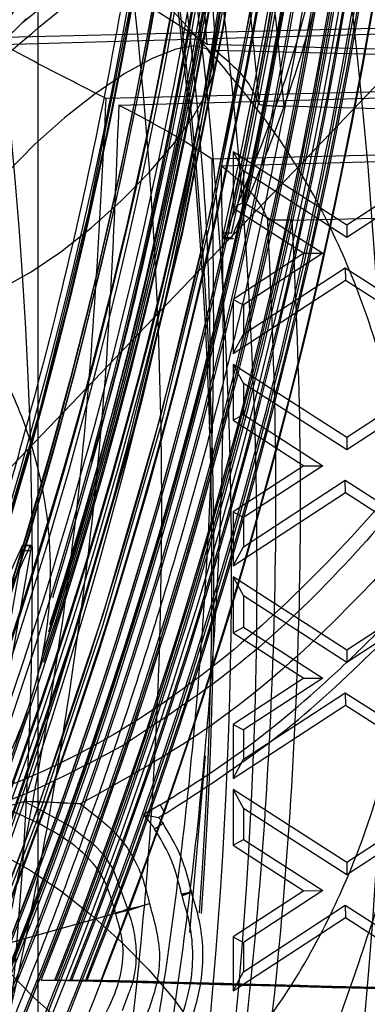
# Model space of a CAD drawing. Units: millimetres. Extents: x -6046 to -2383, y -2626 to -21.
# Drawn here: x -5195 to -5181, y -1912 to -1874 of the extents above; entities that cross this region are included whole.
import ezdxf

# ---------------------------------------------------------------- set-up
doc = ezdxf.new("R2010")
doc.units = ezdxf.units.MM
doc.header["$LTSCALE"] = 5
doc.layers.add('SICHTBAR', color=10, linetype='Continuous')

msp = doc.modelspace()

# ---------------------------------------------------------------- linework, layer by layer
at = {"layer": 'SICHTBAR'}
for p, q in [((-5193.998, -1951.325), (-5193.998, -1839.198)), ((-5187.293, -1874.97), (-5211.951, -1848.123)), ((-5207.258, -1903.954), (-5165.63, -1860.403)), ((-5177.772, -1877.292), (-5184.406, -1877.109)), ((-5186.4, -1878.894), (-5186.4, -1881.068)), ((-5186.4, -1878.894), (-5185.998, -1879.631)), ((-5181.971, -1881.748), (-5186.4, -1878.894)), ((-5177.596, -1878.888), (-5181.971, -1881.748)), ((-5181.969, -1882.228), (-5185.998, -1879.631)), ((-5185.998, -1879.631), (-5185.998, -1880.849)), ((-5177.998, -1879.631), (-5181.969, -1882.228)), ((-5186.4, -1881.068), (-5185.998, -1880.849)), ((-5186.4, -1881.068), (-5183.647, -1882.845)), ((-5185.998, -1880.849), (-5182.909, -1882.843)), ((-5184.092, -1881.552), (-5177.468, -1881.388)), ((-5181.971, -1881.748), (-5181.969, -1882.228)), ((-5186.466, -1882.069), (-5186.776, -1882.069)), ((-5186.465, -1882.242), (-5186.775, -1882.242)), ((-5186.794, -1882.269), (-5186.379, -1882.269)), ((-5183.647, -1882.845), (-5186.4, -1884.646)), ((-5182.909, -1882.843), (-5185.998, -1884.864)), ((-5183.647, -1882.845), (-5182.909, -1882.843)), ((-5185.998, -1886.011), (-5182.026, -1883.413)), ((-5182.026, -1883.413), (-5182.025, -1883.892)), ((-5182.026, -1883.413), (-5177.998, -1886.011)), ((-5186.4, -1886.754), (-5182.025, -1883.892)), ((-5182.025, -1883.892), (-5177.596, -1886.748)), ((-5186.4, -1884.646), (-5185.998, -1884.864)), ((-5186.4, -1884.646), (-5186.4, -1886.754)), ((-5185.998, -1884.864), (-5185.998, -1886.011)), ((-5186.4, -1886.754), (-5185.998, -1886.011)), ((-5186.4, -1887.187), (-5186.4, -1889.362)), ((-5186.4, -1887.187), (-5185.998, -1887.925)), ((-5181.971, -1890.042), (-5186.4, -1887.187)), ((-5177.596, -1887.182), (-5181.971, -1890.042)), ((-5181.969, -1890.521), (-5185.998, -1887.925)), ((-5185.998, -1887.925), (-5185.998, -1889.143)), ((-5177.998, -1887.925), (-5181.969, -1890.521)), ((-5186.4, -1889.362), (-5185.998, -1889.143)), ((-5185.998, -1889.143), (-5182.909, -1891.137)), ((-5186.4, -1889.362), (-5183.647, -1891.139)), ((-5181.971, -1890.042), (-5181.969, -1890.521)), ((-5183.647, -1891.139), (-5186.4, -1892.94)), ((-5182.909, -1891.137), (-5185.998, -1893.157)), ((-5183.647, -1891.139), (-5182.909, -1891.137)), ((-5185.998, -1894.304), (-5182.026, -1891.706)), ((-5182.025, -1892.186), (-5182.026, -1891.706)), ((-5182.026, -1891.706), (-5177.998, -1894.304)), ((-5186.4, -1895.048), (-5182.025, -1892.186)), ((-5182.025, -1892.186), (-5177.596, -1895.042)), ((-5186.4, -1892.94), (-5185.998, -1893.157)), ((-5186.4, -1892.94), (-5186.4, -1895.048)), ((-5185.998, -1893.157), (-5185.998, -1894.304)), ((-5194.314, -1894.272), (-5194.62, -1894.272)), ((-5194.24, -1894.251), (-5194.604, -1894.251)), ((-5194.298, -1894.462), (-5194.604, -1894.462)), ((-5186.4, -1895.048), (-5185.998, -1894.304)), ((-5186.4, -1895.481), (-5186.4, -1897.656)), ((-5186.4, -1895.481), (-5185.998, -1896.218)), ((-5181.971, -1898.336), (-5186.4, -1895.481)), ((-5177.596, -1895.475), (-5181.971, -1898.336)), ((-5181.969, -1898.815), (-5185.998, -1896.218)), ((-5185.998, -1896.218), (-5185.998, -1897.437)), ((-5177.998, -1896.218), (-5181.969, -1898.815)), ((-5186.4, -1897.656), (-5185.998, -1897.437)), ((-5185.998, -1897.437), (-5182.909, -1899.43)), ((-5186.4, -1897.656), (-5183.647, -1899.433)), ((-5181.971, -1898.336), (-5181.969, -1898.815)), ((-5183.647, -1899.433), (-5186.4, -1901.234)), ((-5182.909, -1899.43), (-5185.998, -1901.451)), ((-5183.647, -1899.433), (-5182.909, -1899.43)), ((-5185.998, -1902.598), (-5182.026, -1900)), ((-5182.026, -1900), (-5182.025, -1900.479)), ((-5182.026, -1900), (-5177.998, -1902.598)), ((-5186.4, -1903.341), (-5182.025, -1900.479)), ((-5182.025, -1900.479), (-5177.596, -1903.336)), ((-5186.4, -1901.234), (-5186.4, -1903.341)), ((-5186.4, -1901.234), (-5185.998, -1901.451)), ((-5185.998, -1901.451), (-5185.998, -1902.598)), ((-5187.492, -1902.456), (-5188.102, -1909.361)), ((-5186.4, -1903.341), (-5185.998, -1902.598)), ((-5177.596, -1903.769), (-5181.971, -1906.629)), ((-5181.971, -1906.629), (-5186.4, -1903.775)), ((-5186.4, -1903.775), (-5185.998, -1904.512)), ((-5186.4, -1903.775), (-5186.4, -1905.949)), ((-5194.443, -1904.249), (-5194.514, -1904.247)), ((-5194.514, -1904.247), (-5192.726, -1905.215)), ((-5189.249, -1904.38), (-5189.897, -1904.752)), ((-5189.249, -1904.38), (-5189.049, -1904.721)), ((-5185.998, -1904.512), (-5185.998, -1905.73)), ((-5181.969, -1907.109), (-5185.998, -1904.512)), ((-5177.998, -1904.512), (-5181.969, -1907.109)), ((-5189.897, -1904.752), (-5189.308, -1904.869)), ((-5189.049, -1904.721), (-5189.308, -1904.869)), ((-5192.726, -1905.215), (-5192.17, -1905.661)), ((-5189.132, -1905.097), (-5189.458, -1905.32)), ((-5186.4, -1905.949), (-5185.998, -1905.73)), ((-5186.4, -1905.949), (-5183.647, -1907.726)), ((-5185.998, -1905.73), (-5182.909, -1907.724)), ((-5181.971, -1906.629), (-5181.969, -1907.109)), ((-5191.057, -1906.922), (-5190.519, -1908.43)), ((-5188.412, -1907.852), (-5188.026, -1907.768)), ((-5188.404, -1907.889), (-5188.023, -1907.783)), ((-5188.018, -1907.798), (-5188.391, -1907.926)), ((-5183.647, -1907.726), (-5186.4, -1909.527)), ((-5182.909, -1907.724), (-5185.998, -1909.745)), ((-5183.647, -1907.726), (-5182.909, -1907.724)), ((-5190.519, -1908.43), (-5189.928, -1908.313)), ((-5189.928, -1908.313), (-5190.509, -1908.475)), ((-5189.928, -1908.313), (-5190.495, -1908.517)), ((-5185.998, -1910.892), (-5182.026, -1908.294)), ((-5182.026, -1908.294), (-5182.025, -1908.773)), ((-5182.026, -1908.294), (-5177.998, -1910.892)), ((-5211.378, -1914.276), (-5190.984, -1908.607)), ((-5190.984, -1908.607), (-5190.989, -1908.584)), ((-5190.977, -1908.629), (-5190.984, -1908.607)), ((-5190.519, -1908.43), (-5190.509, -1908.475)), ((-5190.509, -1908.475), (-5190.495, -1908.517)), ((-5186.4, -1911.635), (-5182.025, -1908.773)), ((-5182.025, -1908.773), (-5177.596, -1911.629)), ((-5186.4, -1909.527), (-5185.998, -1909.745)), ((-5186.4, -1909.527), (-5186.4, -1911.635)), ((-5185.998, -1909.745), (-5185.998, -1910.892)), ((-5186.4, -1911.635), (-5185.998, -1910.892)), ((-5193.883, -1911.214), (-5193.348, -1911.214)), ((-5193.284, -1911.214), (-5192.747, -1911.214)), ((-5192.684, -1911.214), (-5192.147, -1911.214)), ((-5192.084, -1911.214), (-5191.547, -1911.213)), ((-5190.48, -1911.742), (-5190.725, -1912.411))]:
    msp.add_line(p, q, dxfattribs=at)
at = {"layer": 'SICHTBAR', "flags": 128}
for points in [[(-5182.922, -1841.096), (-5183.098, -1849.197), (-5183.625, -1857.283), (-5184.502, -1865.338), (-5185.728, -1873.348), (-5187.301, -1881.297), (-5189.217, -1889.171), (-5191.473, -1896.954), (-5194.064, -1904.633), (-5196.986, -1912.192)], [(-5182.922, -1841.493), (-5183.098, -1849.594), (-5183.625, -1857.679), (-5184.502, -1865.734), (-5185.728, -1873.744), (-5187.301, -1881.693), (-5189.217, -1889.567), (-5191.473, -1897.351), (-5194.064, -1905.029), (-5196.986, -1912.589)], [(-5187.644, -1841.522), (-5187.82, -1849.529), (-5188.348, -1857.521), (-5189.228, -1865.481), (-5190.456, -1873.396), (-5192.032, -1881.249), (-5193.952, -1889.025), (-5196.212, -1896.71), (-5198.808, -1904.288), (-5201.734, -1911.744), (-5204.986, -1919.066)], [(-5183.975, -1841.708), (-5184.152, -1849.819), (-5184.683, -1857.915), (-5185.568, -1865.98), (-5186.804, -1873.999), (-5188.389, -1881.956), (-5190.321, -1889.837), (-5192.595, -1897.626), (-5195.207, -1905.308), (-5198.152, -1912.87)], [(-5183.975, -1841.834), (-5184.152, -1849.946), (-5184.683, -1858.042), (-5185.568, -1866.106), (-5186.804, -1874.125), (-5188.389, -1882.083), (-5190.321, -1889.963), (-5192.595, -1897.752), (-5195.207, -1905.435), (-5198.152, -1912.996)], [(-5169.009, -1873.781), (-5177.656, -1873.994), (-5186.75, -1874.218), (-5195.845, -1874.442)], [(-5195.4, -1874.695), (-5186.766, -1874.456), (-5177.737, -1874.206), (-5168.708, -1873.956)], [(-5195.343, -1884.165), (-5194.277, -1883.575), (-5193.118, -1882.791), (-5191.927, -1881.853), (-5190.761, -1880.807), (-5189.68, -1879.705), (-5188.738, -1878.604), (-5187.982, -1877.557), (-5187.449, -1876.619), (-5187.168, -1875.835), (-5187.151, -1875.246), (-5187.4, -1874.879), (-5187.902, -1874.755)], [(-5187.902, -1874.755), (-5188.632, -1874.879), (-5189.553, -1875.246), (-5190.62, -1875.835), (-5191.778, -1876.619), (-5192.97, -1877.557), (-5194.136, -1878.604), (-5195.217, -1879.705)], [(-5187.414, -1874.684), (-5178.993, -1874.916), (-5169.855, -1875.168), (-5160.717, -1875.42)], [(-5160.49, -1875.595), (-5161.905, -1875.56), (-5170.298, -1875.352), (-5178.691, -1875.145), (-5187.084, -1874.937)], [(-5164.597, -1876.151), (-5173, -1876.358), (-5182.173, -1876.584), (-5191.346, -1876.809)], [(-5190.857, -1877.063), (-5182.47, -1876.83), (-5173.368, -1876.578), (-5164.267, -1876.326)], [(-5160.594, -1878.522), (-5169.015, -1878.729), (-5178.119, -1878.953), (-5187.223, -1879.177)], [(-5186.872, -1879.43), (-5178.479, -1879.198), (-5169.419, -1878.947), (-5160.359, -1878.697)], [(-5194.436, -1900.765), (-5195.678, -1904.282), (-5198.615, -1911.823), (-5201.879, -1919.229), (-5205.464, -1926.486), (-5209.362, -1933.58), (-5213.566, -1940.498), (-5218.068, -1947.225), (-5222.86, -1953.75), (-5227.933, -1960.061), (-5233.276, -1966.144), (-5238.881, -1971.989), (-5244.735, -1977.584), (-5250.828, -1982.919), (-5257.148, -1987.984), (-5263.684, -1992.768), (-5270.422, -1997.264), (-5277.35, -2001.461), (-5284.455, -2005.353), (-5291.724, -2008.932), (-5299.142, -2012.191), (-5306.695, -2015.123)], [(-5192.97, -1912.965), (-5194.136, -1911.919), (-5195.217, -1910.818), (-5196.159, -1909.716), (-5196.915, -1908.67), (-5197.447, -1907.732), (-5197.729, -1906.948), (-5197.745, -1906.358), (-5197.497, -1905.992), (-5196.995, -1905.868), (-5196.265, -1905.992), (-5195.343, -1906.358), (-5194.277, -1906.948), (-5193.118, -1907.732), (-5191.927, -1908.67), (-5190.761, -1909.716), (-5189.68, -1910.818), (-5188.738, -1911.919), (-5187.982, -1912.965)], [(-5193.348, -1911.214), (-5178.751, -1911.596), (-5165.368, -1911.946)], [(-5192.747, -1911.214), (-5178.448, -1911.588), (-5164.778, -1911.946)], [(-5192.147, -1911.214), (-5178.146, -1911.58), (-5164.187, -1911.945)], [(-5191.547, -1911.213), (-5177.551, -1911.58), (-5163.597, -1911.945)]]:
    msp.add_lwpolyline(points, dxfattribs=at)
at = {"layer": 'SICHTBAR'}
for radius in [218.521, 216.249, 188.058, 182.712]:
    msp.add_circle((-5370.225, -1840.964), radius, dxfattribs=at)
for centre, radius, start, end in [((-5370.225, -1840.964), 214.596, 322.55531, 267.44469), ((-5370.225, -1840.964), 216.249, 110.10964, 69.89036), ((-5370.225, -1840.964), 188.106, 295, 174.62646), ((-5370.225, -1840.964), 187.545, 0, 210.25462), ((-5370.225, -1840.964), 187.593, 209.3175, 115), ((-5370.225, -1840.964), 187.303, 295, 210.20664), ((-5370.225, -1840.964), 187.303, 295, 210.20664), ((-5370.225, -1840.964), 185.748, 300.62993, 210.35786), ((-5370.225, -1840.964), 185.543, 341.94317, 203.25276), ((-5370.225, -1840.964), 188.502, 295, 77.65627), ((-5370.225, -1840.964), 183.633, 313.58064, 224.43561), ((-5370.225, -1840.964), 183.548, 315.44388, 203.05781), ((-5370.225, -1840.964), 183.548, 315.44388, 203.05781), ((-5370.225, -1840.964), 182.581, 326.61416, 201.29662), ((-5370.225, -1840.964), 177.29, 355.06408, 295), ((-5370.225, -1840.964), 188.112, 326.36645, 70), ((-5370.225, -1840.964), 190.72, 307.64067, 66.90913), ((-5370.225, -1840.964), 188.557, 295, 67.76309), ((-5370.225, -1840.964), 175.804, 307.87086, 38.41403), ((-5370.225, -1840.964), 218.561, 295, 26.46569), ((-5370.225, -1895.261), 193.935, 310.21908, 49.78092), ((-5369.661, -1895.587), 212.707, 316.66225, 44.15899), ((-5369.661, -1895.796), 212.707, 316.66225, 44.15899), ((-5370.225, -1895.261), 191.436, 332.11928, 49.22908), ((-5370.225, -1895.261), 190.74, 332.18066, 49.15039), ((-5370.225, -1895.261), 189.74, 332.22156, 49.15039), ((-5369.734, -1893.908), 192.53, 345.72184, 47.61533), ((-5369.727, -1895.824), 194.415, 312.38488, 47.61512), ((-5369.735, -1893.85), 191.53, 312.38507, 47.61493), ((-5369.733, -1895.773), 193.398, 346.32699, 47.61516), ((-5370.225, -1895.261), 184.76, 311.34317, 48.65683), ((-5370.225, -1895.261), 200.566, 316.13361, 43.86639), ((-5370.225, -1895.261), 183.76, 311.34317, 48.65683), ((-5370.225, -1895.261), 198.026, 332.33117, 43.89402), ((-5370.225, -1895.261), 198.067, 346.04083, 43.86639), ((-5370.225, -1895.261), 197.026, 316.10598, 43.89402), ((-5370.225, -1840.964), 189.82, 338.27894, 21.72106), ((-5370.225, -1840.964), 190.317, 338.33855, 21.66145), ((-5370.225, -1840.964), 190.376, 338.34568, 21.65432), ((-5370.225, -1840.964), 190.875, 338.40508, 21.59492), ((-5370.225, -1840.964), 190.934, 338.41212, 21.58788), ((-5370.225, -1840.964), 191.433, 338.4712, 21.5288), ((-5370.225, -1840.964), 191.492, 338.47815, 21.52185), ((-5370.225, -1840.964), 191.991, 338.53687, 21.46313), ((-5370.225, -1895.261), 206, 328.47549, 31.52451), ((-5370.19, -1841.737), 184.897, 165.86649, 357.76761), ((-5369.654, -1842.141), 184.354, 342.91964, 14.198), ((-5369.677, -1844.18), 185.009, 330.9928, 14.15773), ((-5369.677, -1844.397), 185.076, 331.00292, 14.15363), ((-5370.225, -1895.261), 183.08, 355.8151, 30.80428), ((-5370.225, -1895.261), 183, 355.82267, 30.79796), ((-5369.679, -1893.6), 192.599, 4.85731, 25.06987), ((-5369.66, -1893.909), 197.936, 4.6856, 24.39748), ((-5369.66, -1895.574), 197.936, 4.68895, 24.39748), ((-5370.225, -1840.964), 218.506, 314.79499, 5.20501), ((-5370.225, -1840.964), 217.724, 314.86893, 5.13107), ((-5370.225, -1840.964), 217.779, 323.25387, 5.13622), ((-5370.225, -1840.964), 216.942, 323.3896, 5.05652), ((-5370.225, -1840.964), 216.997, 323.49557, 5.06179), ((-5370.225, -1840.964), 216.215, 321.13089, 4.98677), ((-5370.225, -1840.964), 216.16, 321.60638, 4.98139), ((-5370.225, -1840.964), 215.434, 324.73239, 4.91117), ((-5370.225, -1840.964), 215.377, 324.75707, 4.90568), ((-5370.225, -1840.964), 214.651, 322.73526, 4.83485), ((-5370.225, -1840.964), 192.021, 317.90967, 2.09033), ((-5370.225, -1840.964), 191.239, 318.00871, 1.99129), ((-5370.225, -1840.964), 191.318, 317.99872, 2.00128), ((-5370.225, -1840.964), 190.457, 314.32482, 1.89131), ((-5370.225, -1840.964), 190.536, 318.09852, 1.90148), ((-5370.225, -1840.964), 186.25, 295, 1.74052), ((-5370.225, -1840.964), 189.755, 325.41401, 1.80079), ((-5370.225, -1840.964), 189.675, 326.20994, 1.79043), ((-5370.225, -1840.964), 188.973, 329.73527, 1.69917), ((-5370.225, -1840.964), 188.19, 327.39129, 1.59645), ((-5370.225, -1840.964), 188.892, 329.77004, 1.68863), ((-5370.225, -1895.261), 176, 340.20858, 19.80994), ((-5370.225, -1840.964), 185.624, 341.75988, 1.31942), ((-5370.225, -1840.964), 185.555, 341.92166, 1.31004), ((-5370.26, -1840.441), 186.286, 206.42571, 359.91266), ((-5370.261, -1840.313), 186.286, 206.71627, 359.91258), ((-5370.225, -1840.964), 187.545, 210.64422, 0), ((-5370.068, -1840.797), 188.346, 271.32145, 359.95565), ((-5369.911, -1841.066), 182.398, 296.99741, 359.97953), ((-5369.79, -1841.005), 183.113, 315.20873, 359.99206), ((-5369.665, -1840.851), 185.189, 341.76433, 359.99935), ((-5369.665, -1840.762), 184.983, 342.19236, 359.99938), ((-5369.835, -1841.298), 188.168, 306.13855, 359.98683), ((-5369.787, -1841.402), 183.111, 315.80037, 359.99222), ((-5370.225, -1840.964), 175.746, 320.17161, 359.82839), ((-5369.829, -1841.86), 175.984, 312.07565, 359.98986), ((-5369.665, -1841.889), 184.69, 342.43758, 359.99939), ((-5370.225, -1840.964), 184.925, 318.77559, 357.52538), ((-5370.225, -1840.964), 187.998, 347.37026, 356.12649), ((-5370.225, -1840.964), 188.3, 347.39089, 356.13272), ((-5370.225, -1840.964), 184.425, 295, 355.63497), ((-5370.253, -1840.209), 184.477, 206.26971, 355.17197), ((-5369.941, -1840.457), 177.013, 297.46188, 354.73494), ((-5369.721, -1840.276), 183.922, 330.82486, 354.83766), ((-5370.225, -1840.964), 177.29, 304.07675, 354.7665), ((-5370.225, -1840.964), 189.746, 215.65733, 351.61082), ((-5369.627, -1893.59), 192.546, 345.66238, 3.63346)]:
    msp.add_arc(centre, radius, start, end, dxfattribs=at)
for points, knots in [([(-5180.975, -1841.412), (-5180.983, -1840.053), (-5181.009, -1836.12), (-5181.294, -1829.618), (-5181.93, -1821.923), (-5182.886, -1814.261), (-5184.152, -1806.643), (-5185.73, -1799.084), (-5187.616, -1791.595), (-5189.806, -1784.19), (-5192.298, -1776.88), (-5195.086, -1769.677), (-5198.167, -1762.595), (-5201.535, -1755.644), (-5205.185, -1748.836), (-5209.11, -1742.182), (-5213.304, -1735.695), (-5217.76, -1729.383), (-5222.47, -1723.259), (-5227.427, -1717.332), (-5232.622, -1711.612), (-5238.047, -1706.109), (-5243.693, -1700.831), (-5249.55, -1695.788), (-5255.608, -1690.988), (-5261.857, -1686.44), (-5268.288, -1682.15), (-5274.888, -1678.125), (-5281.648, -1674.374), (-5288.556, -1670.901), (-5295.599, -1667.712), (-5302.768, -1664.814), (-5310.049, -1662.21), (-5317.43, -1659.906), (-5324.9, -1657.904), (-5332.445, -1656.209), (-5340.053, -1654.823), (-5347.712, -1653.748), (-5355.408, -1652.986), (-5363.129, -1652.539), (-5370.862, -1652.408), (-5378.594, -1652.591), (-5386.311, -1653.09), (-5394.002, -1653.904), (-5401.653, -1655.03), (-5409.252, -1656.467), (-5416.786, -1658.213), (-5424.242, -1660.265), (-5431.608, -1662.619), (-5438.871, -1665.271), (-5446.019, -1668.218), (-5453.042, -1671.454), (-5459.926, -1674.973), (-5466.66, -1678.77), (-5473.233, -1682.838), (-5479.635, -1687.172), (-5485.853, -1691.762), (-5491.879, -1696.603), (-5497.702, -1701.685), (-5503.312, -1707), (-5508.699, -1712.54), (-5513.856, -1718.295), (-5518.773, -1724.255), (-5523.442, -1730.411), (-5527.855, -1736.752), (-5532.005, -1743.268), (-5535.885, -1749.948), (-5539.489, -1756.78), (-5542.81, -1763.754), (-5545.843, -1770.857), (-5548.583, -1778.078), (-5551.025, -1785.404), (-5553.165, -1792.824), (-5555, -1800.326), (-5556.527, -1807.895), (-5557.743, -1815.521), (-5558.645, -1823.19), (-5559.234, -1830.889), (-5559.506, -1838.606), (-5559.463, -1846.328), (-5559.104, -1854.041), (-5558.43, -1861.734), (-5557.441, -1869.392), (-5556.141, -1877.004), (-5554.529, -1884.556), (-5552.611, -1892.036), (-5550.387, -1899.432), (-5547.863, -1906.731), (-5545.043, -1913.921), (-5541.931, -1920.99), (-5538.532, -1927.926), (-5534.852, -1934.718), (-5530.897, -1941.354), (-5526.675, -1947.823), (-5522.191, -1954.114), (-5517.453, -1960.218), (-5512.47, -1966.123), (-5507.25, -1971.82), (-5501.8, -1977.299), (-5496.131, -1982.552), (-5490.252, -1987.568), (-5484.173, -1992.341), (-5477.903, -1996.862), (-5471.454, -2001.124), (-5464.835, -2005.119), (-5458.059, -2008.841), (-5451.136, -2012.283), (-5444.078, -2015.44), (-5436.897, -2018.307), (-5429.604, -2020.878), (-5422.213, -2023.15), (-5414.735, -2025.119), (-5407.182, -2026.781), (-5399.568, -2028.133), (-5391.904, -2029.174), (-5384.205, -2029.901), (-5376.482, -2030.314), (-5368.749, -2030.412), (-5361.018, -2030.194), (-5353.302, -2029.661), (-5345.615, -2028.814), (-5337.969, -2027.654), (-5330.377, -2026.183), (-5322.851, -2024.403), (-5315.404, -2022.319), (-5308.049, -2019.932), (-5300.797, -2017.247), (-5293.662, -2014.269), (-5286.654, -2011.003), (-5279.786, -2007.453), (-5273.069, -2003.626), (-5266.513, -1999.528), (-5260.131, -1995.167), (-5253.933, -1990.549), (-5247.929, -1985.682), (-5242.129, -1980.574), (-5236.542, -1975.234), (-5231.179, -1969.67), (-5226.048, -1963.893), (-5221.158, -1957.911), (-5216.516, -1951.734), (-5212.131, -1945.374), (-5208.01, -1938.839), (-5204.16, -1932.143), (-5200.587, -1925.295), (-5197.296, -1918.306), (-5194.295, -1911.19), (-5191.587, -1903.957), (-5189.178, -1896.62), (-5187.07, -1889.19), (-5185.268, -1881.681), (-5183.775, -1874.104), (-5182.594, -1866.473), (-5181.724, -1858.8), (-5181.172, -1851.099), (-5180.987, -1845.297), (-5180.977, -1842.068), (-5180.975, -1841.412)], [0, 0, 0, 0, 0.003435, 0.009938, 0.01644, 0.022943, 0.029445, 0.035948, 0.042451, 0.048953, 0.055456, 0.061958, 0.068461, 0.074964, 0.081466, 0.087969, 0.094471, 0.100974, 0.107477, 0.113979, 0.120482, 0.126985, 0.133487, 0.13999, 0.146493, 0.152995, 0.159498, 0.166001, 0.172503, 0.179006, 0.185509, 0.192011, 0.198514, 0.205017, 0.21152, 0.218022, 0.224525, 0.231028, 0.23753, 0.244033, 0.250536, 0.257039, 0.263541, 0.270044, 0.276547, 0.28305, 0.289552, 0.296055, 0.302558, 0.30906, 0.315563, 0.322066, 0.328569, 0.335071, 0.341574, 0.348077, 0.354579, 0.361082, 0.367585, 0.374087, 0.38059, 0.387093, 0.393595, 0.400098, 0.406601, 0.413103, 0.419606, 0.426109, 0.432611, 0.439114, 0.445616, 0.452119, 0.458622, 0.465124, 0.471627, 0.47813, 0.484632, 0.491135, 0.497637, 0.50414, 0.510643, 0.517145, 0.523648, 0.53015, 0.536653, 0.543156, 0.549658, 0.556161, 0.562663, 0.569166, 0.575669, 0.582171, 0.588674, 0.595176, 0.601679, 0.608182, 0.614684, 0.621187, 0.62769, 0.634192, 0.640695, 0.647198, 0.6537, 0.660203, 0.666706, 0.673208, 0.679711, 0.686214, 0.692717, 0.699219, 0.705722, 0.712225, 0.718727, 0.72523, 0.731733, 0.738236, 0.744738, 0.751241, 0.757744, 0.764246, 0.770749, 0.777252, 0.783755, 0.790257, 0.79676, 0.803263, 0.809765, 0.816268, 0.822771, 0.829274, 0.835776, 0.842279, 0.848782, 0.855284, 0.861787, 0.86829, 0.874792, 0.881295, 0.887798, 0.8943, 0.900803, 0.907306, 0.913808, 0.920311, 0.926814, 0.933316, 0.939819, 0.946321, 0.952824, 0.959327, 0.965829, 0.972332, 0.978835, 0.985337, 0.99184, 0.998342, 1, 1, 1, 1]), ([(-5203.094, -1810.04), (-5201.22, -1814.445), (-5197.458, -1823.283), (-5193.152, -1837.161), (-5189.813, -1851.449), (-5188.143, -1862.663), (-5187.379, -1870.518), (-5187.182, -1873.464), (-5187.084, -1874.937)], [0, 0, 0, 0, 0.213562, 0.428529, 0.647663, 0.868179, 0.93407, 1, 1, 1, 1]), ([(-5203.053, -1812.131), (-5201.872, -1814.669), (-5199.506, -1819.752), (-5196.396, -1827.589), (-5193.611, -1835.575), (-5191.202, -1843.687), (-5189.164, -1851.889), (-5187.508, -1860.179), (-5186.202, -1868.562), (-5185.657, -1874.204), (-5185.385, -1877.028)], [0, 0, 0, 0, 0.124162, 0.248582, 0.373784, 0.499249, 0.623784, 0.748577, 0.874156, 1, 1, 1, 1]), ([(-5184.406, -1877.109), (-5184.676, -1874.288), (-5185.217, -1868.646), (-5186.522, -1860.217), (-5188.19, -1851.831), (-5190.236, -1843.582), (-5192.631, -1835.507), (-5195.374, -1827.602), (-5198.454, -1819.795), (-5200.809, -1814.705), (-5201.987, -1812.159)], [0, 0, 0, 0, 0.125658, 0.251315, 0.378036, 0.504757, 0.628065, 0.751373, 0.875687, 1, 1, 1, 1]), ([(-5215.515, -1986.476), (-5213.24, -1982.591), (-5208.433, -1974.381), (-5202.386, -1960.994), (-5197.174, -1946.576), (-5193.235, -1931.748), (-5190.585, -1916.782), (-5189.186, -1901.64), (-5189.076, -1886.288), (-5190.006, -1874.425), (-5191.326, -1864.657), (-5192.677, -1856.943), (-5194.985, -1846.864), (-5198.178, -1836.04), (-5202.366, -1824.547), (-5205.797, -1817.154), (-5207.512, -1813.459)], [0, 0, 0, 0, 0.074711, 0.157891, 0.243488, 0.329086, 0.41237, 0.495655, 0.581366, 0.667078, 0.693048, 0.74507, 0.797092, 0.864701, 0.932388, 1, 1, 1, 1]), ([(-5196.14, -1875.243), (-5195.543, -1874.347), (-5194.347, -1872.552), (-5192.919, -1869.614), (-5191.544, -1866.057), (-5190.379, -1861.847), (-5189.379, -1856.473), (-5188.784, -1850.525), (-5188.844, -1843.99), (-5189.511, -1839.728), (-5189.847, -1837.578)], [0, 0, 0, 0, 0.082606, 0.165479, 0.250008, 0.375008, 0.500032, 0.669064, 0.833072, 1, 1, 1, 1]), ([(-5187.975, -1841.48), (-5187.983, -1842.805), (-5188.009, -1846.655), (-5188.292, -1853.027), (-5188.927, -1860.577), (-5189.882, -1868.095), (-5191.147, -1875.566), (-5192.723, -1882.978), (-5194.607, -1890.319), (-5196.795, -1897.574), (-5199.284, -1904.733), (-5202.069, -1911.782), (-5205.146, -1918.709), (-5208.508, -1925.502), (-5212.151, -1932.149), (-5216.068, -1938.64), (-5220.252, -1944.961), (-5224.695, -1951.105), (-5229.396, -1957.054), (-5234.221, -1962.703), (-5237.596, -1966.256), (-5239.23, -1967.976)], [0, 0, 0, 0, 0.02842, 0.082578, 0.136739, 0.1909, 0.24506, 0.299221, 0.353382, 0.407542, 0.461703, 0.515864, 0.570025, 0.624185, 0.678346, 0.732506, 0.786667, 0.840827, 0.894988, 0.949149, 1, 1, 1, 1]), ([(-5194.149, -1843.282), (-5193.06, -1847.263), (-5190.593, -1856.278), (-5188.417, -1870.537), (-5187.245, -1882.075), (-5187.315, -1888.432), (-5187.329, -1889.721)], [0, 0, 0, 0, 0.262804, 0.595012, 0.917874, 1, 1, 1, 1]), ([(-5187.414, -1874.684), (-5187.649, -1871.388), (-5188.12, -1864.785), (-5189.517, -1854.572), (-5190.959, -1847.726), (-5191.718, -1844.125)], [0, 0, 0, 0, 0.320881, 0.642714, 1, 1, 1, 1]), ([(-5189.049, -1904.721), (-5187.622, -1903.796), (-5184.766, -1901.945), (-5180.552, -1898.111), (-5176.322, -1893.476), (-5172.279, -1887.934), (-5169.167, -1882.481), (-5166.883, -1877.275), (-5164.648, -1870.869), (-5163.024, -1865.218), (-5162.126, -1860.67), (-5161.703, -1859.177), (-5161.829, -1858.134), (-5162.201, -1857.406), (-5162.789, -1856.843), (-5163.532, -1856.503), (-5164.579, -1856.424), (-5167.208, -1857.275), (-5172.348, -1858.588), (-5179.667, -1861.111), (-5184.801, -1863.68), (-5187.365, -1864.963)], [0, 0, 0, 0, 0.061023, 0.122112, 0.204045, 0.286217, 0.368113, 0.429148, 0.490213, 0.611957, 0.639533, 0.657368, 0.666955, 0.67654, 0.686147, 0.695699, 0.705306, 0.723155, 0.793799, 0.896996, 1, 1, 1, 1]), ([(-5189.249, -1904.38), (-5188.534, -1903.937), (-5186.386, -1902.607), (-5183.752, -1900.489), (-5181.294, -1898.189), (-5179.538, -1896.376), (-5177.862, -1894.49), (-5175.719, -1891.889), (-5173.217, -1888.49), (-5170.546, -1884.179), (-5168.296, -1879.633), (-5166.431, -1874.923), (-5164.892, -1870.109), (-5163.51, -1865.253), (-5162.745, -1861.584), (-5162.181, -1859.366), (-5162.146, -1858.53), (-5162.37, -1857.89), (-5162.786, -1857.355), (-5163.359, -1856.991), (-5164.025, -1856.824), (-5165.439, -1857.055), (-5167.506, -1857.687), (-5171.253, -1858.733), (-5175.97, -1860.307), (-5181.664, -1862.447), (-5185.332, -1864.352), (-5187.172, -1865.307)], [0, 0, 0, 0, 0.030676, 0.092112, 0.122779, 0.153443, 0.184106, 0.214767, 0.276326, 0.33787, 0.399458, 0.461072, 0.522409, 0.583733, 0.64506, 0.659105, 0.667131, 0.675143, 0.683274, 0.691389, 0.699515, 0.707649, 0.743087, 0.778524, 0.849409, 0.924457, 1, 1, 1, 1]), ([(-5207.276, -1903.938), (-5207.531, -1903.706), (-5208.041, -1903.24), (-5208.566, -1902.362), (-5208.843, -1901.359), (-5208.977, -1899.979), (-5208.87, -1898.221), (-5208.517, -1895.485), (-5207.681, -1892.11), (-5205.923, -1887.867), (-5203.238, -1883.524), (-5199.668, -1879.257), (-5195.621, -1875.351), (-5191.313, -1871.817), (-5186.706, -1868.705), (-5181.83, -1866.125), (-5176.725, -1863.986), (-5171.498, -1862.127), (-5167.938, -1861.074), (-5166.155, -1860.546)], [0, 0, 0, 0, 0.015614, 0.031192, 0.045598, 0.062418, 0.093664, 0.124924, 0.186962, 0.249879, 0.331254, 0.415952, 0.499846, 0.584278, 0.666695, 0.749893, 0.8325, 0.916121, 1, 1, 1, 1]), ([(-5165.75, -1860.934), (-5166.196, -1862.738), (-5167.088, -1866.342), (-5168.709, -1871.648), (-5170.616, -1876.845), (-5172.974, -1881.834), (-5175.875, -1886.576), (-5179.211, -1891.04), (-5182.929, -1895.258), (-5187.031, -1899.016), (-5191.249, -1901.894), (-5195.407, -1903.842), (-5198.741, -1904.83), (-5201.458, -1905.306), (-5203.21, -1905.492), (-5204.594, -1905.42), (-5205.609, -1905.188), (-5206.51, -1904.704), (-5206.997, -1904.215), (-5207.241, -1903.971)], [0, 0, 0, 0, 0.083878, 0.167515, 0.250108, 0.333327, 0.4158, 0.500155, 0.58407, 0.668774, 0.750121, 0.813047, 0.875077, 0.906337, 0.937583, 0.954413, 0.968808, 0.984386, 1, 1, 1, 1]), ([(-5164.17, -1861.315), (-5164.642, -1863.305), (-5165.586, -1867.285), (-5167.405, -1873.193), (-5169.621, -1879.011), (-5172.739, -1885.135), (-5177.021, -1891.32), (-5181.927, -1896.881), (-5187.028, -1901.385), (-5190.569, -1903.347), (-5192.36, -1904.34)], [0, 0, 0, 0, 0.115455, 0.230902, 0.348779, 0.466563, 0.618037, 0.772093, 0.884665, 1, 1, 1, 1]), ([(-5194.606, -1873.837), (-5193.195, -1872.692), (-5190.374, -1870.401), (-5187.258, -1868.53), (-5185.7, -1867.594)], [0, 0, 0, 0, 0.499739, 1, 1, 1, 1]), ([(-5186.99, -1867.967), (-5187.371, -1870.369), (-5188.151, -1875.287), (-5189.747, -1882.642), (-5191.016, -1887.912), (-5191.844, -1890.661), (-5191.938, -1890.972)], [0, 0, 0, 0, 0.309894, 0.634262, 0.95863, 1, 1, 1, 1]), ([(-5182.135, -1868.238), (-5182.446, -1869.813), (-5183.067, -1872.955), (-5184.514, -1877.629), (-5185.815, -1880.706), (-5186.465, -1882.242)], [0, 0, 0, 0, 0.334853, 0.667786, 1, 1, 1, 1]), ([(-5182.509, -1868.647), (-5182.992, -1870.925), (-5183.959, -1875.493), (-5185.835, -1879.989), (-5186.775, -1882.242)], [0, 0, 0, 0, 0.498884, 1, 1, 1, 1]), ([(-5172.377, -1870.393), (-5173.162, -1875.814), (-5174.733, -1886.656), (-5178.357, -1900.934), (-5182.354, -1913.296), (-5186.441, -1923.802), (-5189.967, -1931.584), (-5192.115, -1935.855), (-5192.576, -1936.772)], [0, 0, 0, 0, 0.235575, 0.471151, 0.632682, 0.794344, 0.955876, 1, 1, 1, 1]), ([(-5190.825, -1872.57), (-5190.511, -1872.746), (-5189.884, -1873.098), (-5188.685, -1873.802), (-5187.922, -1874.332), (-5187.414, -1874.684)], [0, 0, 0, 0, 0.250024, 0.500049, 1, 1, 1, 1]), ([(-5194.606, -1873.837), (-5194.572, -1873.805), (-5194.513, -1873.749), (-5194.47, -1873.701), (-5194.451, -1873.68)], [0, 0, 0, 0, 0.56116, 1, 1, 1, 1]), ([(-5169.009, -1873.781), (-5169.34, -1877.513), (-5170.001, -1884.979), (-5171.776, -1896.086), (-5174.138, -1907.19), (-5177.166, -1918.247), (-5180.85, -1929.217), (-5183.751, -1936.46), (-5185.323, -1940.072), (-5185.357, -1940.149)], [0, 0, 0, 0, 0.163638, 0.3274, 0.491038, 0.659414, 0.827928, 0.996304, 1, 1, 1, 1]), ([(-5194.606, -1873.837), (-5194.85, -1874.079), (-5195.338, -1874.56), (-5195.873, -1875.016), (-5196.14, -1875.243)], [0, 0, 0, 0, 0.502175, 1, 1, 1, 1]), ([(-5184.739, -1940.322), (-5183.02, -1936.098), (-5179.582, -1927.65), (-5175.492, -1914.495), (-5172.244, -1901.03), (-5169.891, -1887.47), (-5169.097, -1878.4), (-5168.708, -1873.956)], [0, 0, 0, 0, 0.199367, 0.398735, 0.601837, 0.80494, 1, 1, 1, 1]), ([(-5191.346, -1876.809), (-5191.69, -1876.633), (-5192.377, -1876.281), (-5193.766, -1875.576), (-5194.746, -1875.048), (-5195.4, -1874.695)], [0, 0, 0, 0, 0.2500098, 0.5000195, 1, 1, 1, 1]), ([(-5187.084, -1874.937), (-5186.87, -1875.116), (-5186.442, -1875.473), (-5185.777, -1876.17), (-5185.54, -1876.689), (-5185.385, -1877.028)], [0, 0, 0, 0, 0.256528, 0.513057, 1, 1, 1, 1]), ([(-5187.294, -1915.554), (-5186.325, -1914.397), (-5184.532, -1912.258), (-5182.624, -1908.849), (-5181.365, -1905.875), (-5180.603, -1903.433), (-5180.151, -1901.504), (-5179.863, -1899.876), (-5179.667, -1898.311), (-5179.532, -1896.469), (-5179.513, -1894.243), (-5179.718, -1891.406), (-5180.257, -1888.328), (-5181.204, -1885.048), (-5182.582, -1881.741), (-5184.554, -1878.233), (-5186.348, -1876.095), (-5187.294, -1874.969)], [0, 0, 0, 0, 0.103196, 0.19097, 0.263403, 0.320569, 0.36253, 0.396164, 0.43133, 0.468112, 0.519672, 0.580098, 0.658179, 0.728457, 0.808817, 0.899314, 1, 1, 1, 1]), ([(-5205.427, -1941.706), (-5204.277, -1938.878), (-5201.978, -1933.22), (-5199.077, -1924.493), (-5196.588, -1915.609), (-5194.165, -1904.727), (-5192.111, -1891.794), (-5191.602, -1881.816), (-5191.346, -1876.809)], [0, 0, 0, 0, 0.137115, 0.27423, 0.412815, 0.551401, 0.774916, 1, 1, 1, 1]), ([(-5190.857, -1877.063), (-5191.014, -1881.045), (-5191.326, -1889.009), (-5192.81, -1900.955), (-5195.048, -1912.851), (-5197.884, -1923.675), (-5201.019, -1933.388), (-5203.283, -1939.1), (-5204.417, -1941.959)], [0, 0, 0, 0, 0.179266, 0.358533, 0.541082, 0.723631, 0.861632, 1, 1, 1, 1]), ([(-5187.223, -1879.177), (-5187.485, -1879.001), (-5188.01, -1878.648), (-5189.197, -1877.943), (-5190.194, -1877.415), (-5190.857, -1877.063)], [0, 0, 0, 0, 0.250029, 0.500058, 1, 1, 1, 1]), ([(-5185.385, -1877.028), (-5185.372, -1877.035), (-5185.346, -1877.048), (-5185.169, -1877.069), (-5184.912, -1877.088), (-5184.641, -1877.102), (-5184.467, -1877.107), (-5184.406, -1877.109)], [0, 0, 0, 0, 0.21909, 0.438159, 0.657831, 0.878748, 1, 1, 1, 1]), ([(-5197.064, -1944.074), (-5195.615, -1939.529), (-5192.708, -1930.41), (-5190.081, -1918.007), (-5188.445, -1907.147), (-5187.545, -1897.881), (-5187.08, -1888.548), (-5187.175, -1882.301), (-5187.223, -1879.177)], [0, 0, 0, 0, 0.216771, 0.434884, 0.575429, 0.715974, 0.857987, 1, 1, 1, 1]), ([(-5186.872, -1879.43), (-5186.809, -1883.3), (-5186.681, -1891.04), (-5187.428, -1902.7), (-5188.869, -1914.353), (-5190.953, -1925.211), (-5193.447, -1935.218), (-5195.393, -1941.288), (-5196.368, -1944.327)], [0, 0, 0, 0, 0.176061, 0.352122, 0.531086, 0.710048, 0.854827, 1, 1, 1, 1]), ([(-5185.066, -1881.521), (-5185.13, -1881.36), (-5185.266, -1881.02), (-5185.782, -1880.323), (-5186.436, -1879.787), (-5186.872, -1879.43)], [0, 0, 0, 0, 0.230831, 0.487366, 1, 1, 1, 1]), ([(-5185.066, -1881.521), (-5184.941, -1884.236), (-5184.692, -1889.666), (-5184.773, -1897.844), (-5185.193, -1906.03), (-5185.984, -1914.208), (-5187.133, -1922.341), (-5188.653, -1930.431), (-5190.512, -1938.474), (-5192.057, -1943.771), (-5192.829, -1946.419)], [0, 0, 0, 0, 0.124088, 0.248177, 0.373241, 0.498305, 0.623231, 0.748157, 0.874078, 1, 1, 1, 1]), ([(-5191.819, -1946.499), (-5191.059, -1943.878), (-5189.537, -1938.637), (-5187.691, -1930.638), (-5186.172, -1922.55), (-5185.02, -1914.401), (-5184.228, -1906.229), (-5183.803, -1898.029), (-5183.716, -1889.796), (-5183.967, -1884.3), (-5184.092, -1881.552)], [0, 0, 0, 0, 0.124485, 0.24897, 0.374431, 0.499892, 0.62443, 0.748969, 0.874484, 1, 1, 1, 1]), ([(-5184.092, -1881.552), (-5184.204, -1881.554), (-5184.429, -1881.558), (-5184.724, -1881.555), (-5184.943, -1881.546), (-5185.05, -1881.534), (-5185.062, -1881.525), (-5185.066, -1881.521)], [0, 0, 0, 0, 0.220976, 0.441955, 0.66288, 0.883694, 1, 1, 1, 1]), ([(-5186.775, -1882.242), (-5186.78, -1882.252), (-5186.79, -1882.27), (-5186.799, -1882.27), (-5186.802, -1882.249), (-5186.8, -1882.208), (-5186.793, -1882.153), (-5186.783, -1882.104), (-5186.777, -1882.076), (-5186.776, -1882.069)], [0, 0, 0, 0, 0.162864, 0.325865, 0.484619, 0.639787, 0.794753, 0.952437, 1, 1, 1, 1]), ([(-5197.603, -1884.441), (-5196.856, -1885.379), (-5195.504, -1887.078), (-5194.342, -1889.876), (-5193.772, -1892.168), (-5193.522, -1894.245), (-5193.512, -1896.545), (-5193.944, -1899.465), (-5194.935, -1902.182), (-5196.236, -1904.457), (-5197.135, -1905.526), (-5197.603, -1906.082)], [0, 0, 0, 0, 0.156941, 0.284174, 0.381143, 0.452124, 0.542795, 0.664576, 0.817016, 0.90476, 1, 1, 1, 1]), ([(-5179.038, -1891.585), (-5180.177, -1892.909), (-5182.459, -1895.562), (-5186.313, -1899.173), (-5189.247, -1901.105), (-5190.716, -1902.073)], [0, 0, 0, 0, 0.332465, 0.665744, 1, 1, 1, 1]), ([(-5201.273, -1922.592), (-5199.878, -1917.987), (-5197.079, -1908.747), (-5195.431, -1899.234), (-5194.604, -1894.462)], [0, 0, 0, 0, 0.498331, 1, 1, 1, 1]), ([(-5194.62, -1894.272), (-5195.596, -1896.391), (-5197.549, -1900.632), (-5199.999, -1904.821), (-5201.225, -1906.916)], [0, 0, 0, 0, 0.499675, 1, 1, 1, 1]), ([(-5194.298, -1894.462), (-5195.12, -1899.221), (-5196.764, -1908.733), (-5199.557, -1917.974), (-5200.952, -1922.592)], [0, 0, 0, 0, 0.500287, 1, 1, 1, 1]), ([(-5200.913, -1906.92), (-5199.689, -1904.825), (-5197.241, -1900.636), (-5195.29, -1896.393), (-5194.314, -1894.272)], [0, 0, 0, 0, 0.4999949, 1, 1, 1, 1]), ([(-5194.604, -1894.462), (-5194.601, -1894.44), (-5194.595, -1894.395), (-5194.591, -1894.334), (-5194.591, -1894.286), (-5194.595, -1894.256), (-5194.604, -1894.247), (-5194.613, -1894.257), (-5194.619, -1894.27), (-5194.62, -1894.272)], [0, 0, 0, 0, 0.159456, 0.31902, 0.476836, 0.633608, 0.791421, 0.951874, 1, 1, 1, 1]), ([(-5194.314, -1894.272), (-5194.31, -1894.266), (-5194.304, -1894.252), (-5194.295, -1894.249), (-5194.289, -1894.258), (-5194.285, -1894.281), (-5194.284, -1894.316), (-5194.286, -1894.36), (-5194.29, -1894.41), (-5194.295, -1894.445), (-5194.298, -1894.462)], [0, 0, 0, 0, 0.125044, 0.249917, 0.374754, 0.499707, 0.624771, 0.749727, 0.874643, 1, 1, 1, 1]), ([(-5190.716, -1902.073), (-5192.414, -1902.972), (-5195.812, -1904.77), (-5199.585, -1905.477), (-5201.472, -1905.831)], [0, 0, 0, 0, 0.49984, 1, 1, 1, 1]), ([(-5195.317, -1904.487), (-5195.237, -1904.458), (-5195.076, -1904.4), (-5194.845, -1904.324), (-5194.673, -1904.275), (-5194.563, -1904.25), (-5194.53, -1904.248), (-5194.514, -1904.247)], [0, 0, 0, 0, 0.247745, 0.499554, 0.747738, 0.878885, 1, 1, 1, 1]), ([(-5190.989, -1908.584), (-5191.129, -1908.077), (-5191.408, -1907.064), (-5192.923, -1905.542), (-5194.359, -1904.909), (-5195.317, -1904.487)], [0, 0, 0, 0, 0.249877, 0.499493, 1, 1, 1, 1]), ([(-5192.36, -1904.34), (-5192.695, -1904.32), (-5193.338, -1904.282), (-5194.085, -1904.26), (-5194.443, -1904.249)], [0, 0, 0, 0, 0.521397, 1, 1, 1, 1]), ([(-5192.36, -1904.34), (-5191.801, -1904.757), (-5190.747, -1905.543), (-5189.949, -1907.018), (-5189.735, -1907.926), (-5189.662, -1908.239)], [0, 0, 0, 0, 0.425516, 0.801802, 1, 1, 1, 1]), ([(-5189.897, -1904.752), (-5189.858, -1904.798), (-5189.781, -1904.889), (-5189.631, -1905.076), (-5189.527, -1905.223), (-5189.458, -1905.32)], [0, 0, 0, 0, 0.25015, 0.5003, 1, 1, 1, 1]), ([(-5189.308, -1904.869), (-5189.277, -1904.906), (-5189.231, -1904.961), (-5189.174, -1905.038), (-5189.146, -1905.077), (-5189.132, -1905.097)], [0, 0, 0, 0, 0.4992214, 0.7495111, 1, 1, 1, 1]), ([(-5188.026, -1907.768), (-5188.086, -1907.52), (-5188.206, -1907.024), (-5188.527, -1906.105), (-5188.896, -1905.491), (-5189.132, -1905.097)], [0, 0, 0, 0, 0.2634, 0.526878, 1, 1, 1, 1]), ([(-5192.17, -1905.661), (-5192.046, -1905.755), (-5191.593, -1906.095), (-5191.282, -1906.575), (-5191.057, -1906.922)], [0, 0, 0, 0, 0.27547, 1, 1, 1, 1]), ([(-5188.412, -1907.852), (-5188.472, -1907.603), (-5188.593, -1907.107), (-5188.903, -1906.239), (-5189.247, -1905.67), (-5189.458, -1905.32)], [0, 0, 0, 0, 0.278095, 0.556291, 1, 1, 1, 1]), ([(-5190.779, -1916.665), (-5190.282, -1915.984), (-5189.432, -1914.818), (-5188.491, -1913.001), (-5187.913, -1911.098), (-5187.959, -1909.33), (-5188.29, -1908.257), (-5188.391, -1907.926)], [0, 0, 0, 0, 0.266231, 0.455942, 0.644742, 0.890608, 1, 1, 1, 1]), ([(-5190.464, -1916.903), (-5189.967, -1916.222), (-5189.096, -1915.027), (-5188.12, -1913.147), (-5187.512, -1911.131), (-5187.565, -1909.268), (-5187.912, -1908.14), (-5188.018, -1907.798)], [0, 0, 0, 0, 0.255851, 0.44909, 0.641397, 0.89119, 1, 1, 1, 1]), ([(-5188.412, -1907.852), (-5188.411, -1907.855), (-5188.41, -1907.861), (-5188.407, -1907.874), (-5188.405, -1907.883), (-5188.404, -1907.889)], [0, 0, 0, 0, 0.250001, 0.500001, 1, 1, 1, 1]), ([(-5188.404, -1907.889), (-5188.403, -1907.892), (-5188.401, -1907.899), (-5188.397, -1907.911), (-5188.394, -1907.92), (-5188.391, -1907.926)], [0, 0, 0, 0, 0.250001, 0.500001, 1, 1, 1, 1]), ([(-5188.026, -1907.768), (-5188.026, -1907.771), (-5188.025, -1907.775), (-5188.024, -1907.78), (-5188.023, -1907.782), (-5188.023, -1907.783)], [0, 0, 0, 0, 0.499999, 0.749999, 1, 1, 1, 1]), ([(-5188.023, -1907.783), (-5188.022, -1907.786), (-5188.021, -1907.79), (-5188.019, -1907.794), (-5188.018, -1907.797), (-5188.018, -1907.798)], [0, 0, 0, 0, 0.499999, 0.749999, 1, 1, 1, 1]), ([(-5189.662, -1908.239), (-5189.472, -1908.916), (-5189.096, -1910.257), (-5189.6, -1912.372), (-5190.619, -1914.261), (-5191.979, -1916.147), (-5193.019, -1917.348), (-5193.578, -1917.993)], [0, 0, 0, 0, 0.187741, 0.37162, 0.569625, 0.768738, 1, 1, 1, 1]), ([(-5189.662, -1908.239), (-5189.706, -1908.251), (-5189.795, -1908.276), (-5189.884, -1908.301), (-5189.928, -1908.313)], [0, 0, 0, 0, 0.5, 1, 1, 1, 1]), ([(-5195.974, -1918.225), (-5194.664, -1916.846), (-5192.7, -1914.779), (-5190.935, -1911.916), (-5190.578, -1910.005), (-5190.844, -1909.088), (-5190.977, -1908.629)], [0, 0, 0, 0, 0.5005362, 0.7503577, 0.8750591, 1, 1, 1, 1]), ([(-5190.989, -1908.584), (-5190.932, -1908.57), (-5190.817, -1908.544), (-5190.697, -1908.51), (-5190.655, -1908.494), (-5190.646, -1908.491)], [0, 0, 0, 0, 0.4448, 0.889599, 1, 1, 1, 1]), ([(-5190.984, -1908.607), (-5190.93, -1908.592), (-5190.82, -1908.561), (-5190.704, -1908.53), (-5190.662, -1908.518), (-5190.656, -1908.516)], [0, 0, 0, 0, 0.447601, 0.909772, 1, 1, 1, 1]), ([(-5190.663, -1908.537), (-5190.711, -1908.549), (-5190.805, -1908.573), (-5190.919, -1908.61), (-5190.977, -1908.629)], [0, 0, 0, 0, 0.498351, 1, 1, 1, 1]), ([(-5190.495, -1908.517), (-5190.511, -1908.516), (-5190.543, -1908.513), (-5190.613, -1908.524), (-5190.663, -1908.537), (-5190.663, -1908.537)], [0, 0, 0, 0, 0.498361, 0.996723, 1, 1, 1, 1]), ([(-5190.656, -1908.516), (-5190.622, -1908.507), (-5190.547, -1908.485), (-5190.523, -1908.479), (-5190.509, -1908.475)], [0, 0, 0, 0, 0.439608, 1, 1, 1, 1]), ([(-5190.646, -1908.491), (-5190.617, -1908.481), (-5190.549, -1908.457), (-5190.53, -1908.44), (-5190.519, -1908.43)], [0, 0, 0, 0, 0.429157, 1, 1, 1, 1]), ([(-5190.495, -1908.517), (-5190.414, -1908.769), (-5190.25, -1909.28), (-5190.202, -1909.815), (-5190.177, -1910.087)], [0, 0, 0, 0, 0.49143, 1, 1, 1, 1]), ([(-5190.177, -1910.087), (-5190.191, -1910.501), (-5190.21, -1911.072), (-5190.421, -1911.597), (-5190.48, -1911.742)], [0, 0, 0, 0, 0.724416, 1, 1, 1, 1]), ([(-5165.914, -1911.946), (-5170.575, -1911.824), (-5179.898, -1911.58), (-5189.221, -1911.336), (-5193.883, -1911.214)], [0, 0, 0, 0, 0.5, 1, 1, 1, 1]), ([(-5165.324, -1911.946), (-5168.318, -1911.867), (-5177.638, -1911.623), (-5186.958, -1911.379), (-5193.284, -1911.214)], [0, 0, 0, 0, 0.321262, 1, 1, 1, 1]), ([(-5164.734, -1911.946), (-5167.725, -1911.867), (-5177.041, -1911.623), (-5186.358, -1911.379), (-5192.684, -1911.214)], [0, 0, 0, 0, 0.3210269, 1, 1, 1, 1]), ([(-5164.144, -1911.945), (-5167.132, -1911.867), (-5176.445, -1911.623), (-5185.758, -1911.379), (-5192.084, -1911.214)], [0, 0, 0, 0, 0.320794, 1, 1, 1, 1])]:
    msp.add_open_spline(points, degree=3, knots=knots, dxfattribs=at)

doc.saveas('drawing.dxf')
